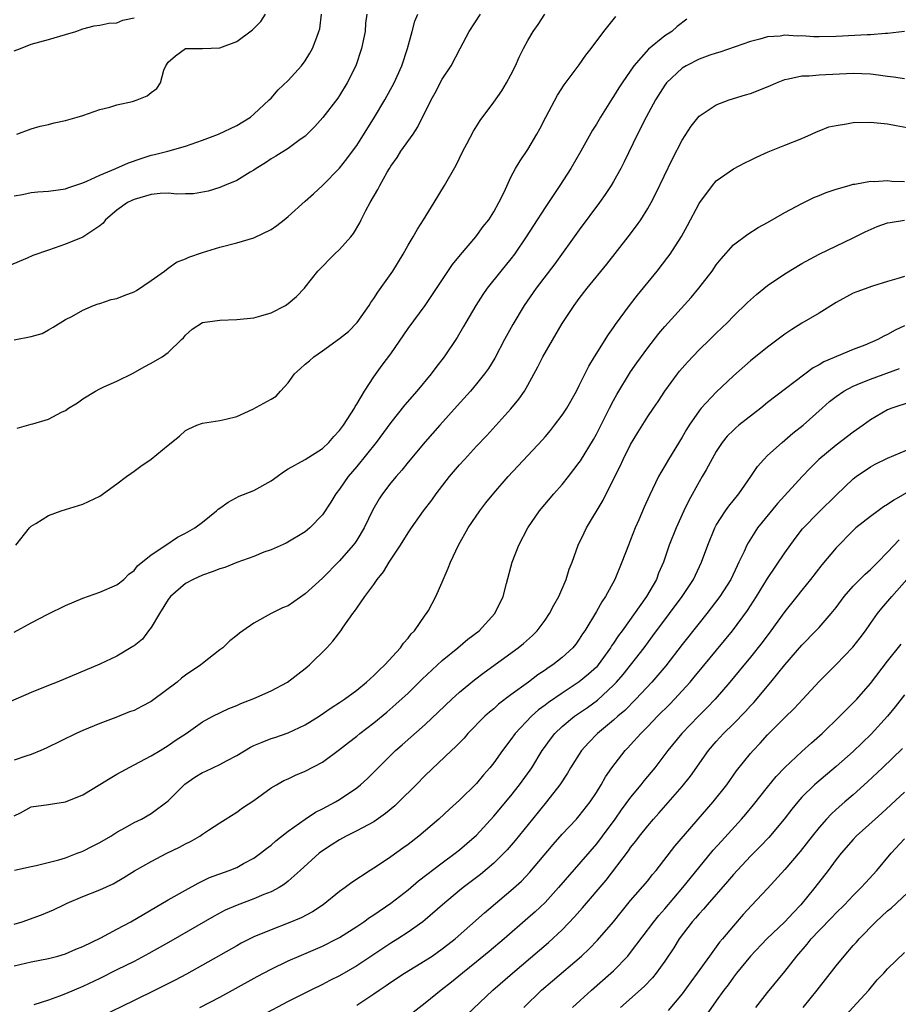
# Model space of a CAD drawing. Units: inches. Extents: x 2667000 to 2670000, y 1557000 to 1560000.
# Drawn here: x 2667062 to 2667164, y 1557999 to 1558114 of the extents above; entities that cross this region are included whole.
import ezdxf

# ---------------------------------------------------------------- set-up
doc = ezdxf.new("R2010")
doc.units = ezdxf.units.IN
doc.header["$MEASUREMENT"] = 0
doc.layers.add('LD26671557_2ft', color=104, linetype='Continuous')

msp = doc.modelspace()

# ---------------------------------------------------------------- linework, layer by layer
at = {"layer": 'LD26671557_2ft'}
for points, elevation in [([(2667139.57, 1558114.43), (2667138.44, 1558113.56), (2667137.79, 1558113), (2667137, 1558112.48), (2667135.09, 1558110.91), (2667133.38, 1558109), (2667131.99, 1558107), (2667131.6, 1558106.4), (2667131, 1558105.4), (2667130.83, 1558105.17), (2667129.48, 1558103), (2667129, 1558102.15), (2667128.55, 1558101.45), (2667127.18, 1558099), (2667126, 1558097), (2667124.72, 1558095), (2667123, 1558092.42), (2667121.65, 1558090.35), (2667120.8, 1558089), (2667119.45, 1558087), (2667119, 1558086.42), (2667117.82, 1558085), (2667116.23, 1558083), (2667115.72, 1558082.28), (2667114.91, 1558081), (2667113.75, 1558079), (2667113.48, 1558078.52), (2667112.74, 1558077.26), (2667111.23, 1558075), (2667110.25, 1558073.75), (2667109.7, 1558073), (2667108.04, 1558071), (2667106.63, 1558069.37), (2667105, 1558067.32), (2667103.26, 1558065), (2667101, 1558062.17), (2667100.02, 1558061), (2667099, 1558059.52), (2667098.58, 1558059), (2667097.98, 1558058.02), (2667097, 1558056.53), (2667095.53, 1558055), (2667095, 1558054.55), (2667092.77, 1558053.23), (2667091, 1558052.46), (2667090.17, 1558052.17), (2667089, 1558051.68), (2667087, 1558050.95), (2667085.61, 1558050.39), (2667085, 1558050.21), (2667084.14, 1558049.86), (2667083, 1558049.48), (2667081.92, 1558049), (2667081, 1558048.5), (2667079.26, 1558047), (2667079, 1558046.66), (2667077.96, 1558045), (2667077, 1558043.36), (2667076.7, 1558043), (2667075.97, 1558042.03), (2667075, 1558041.24), (2667074.86, 1558041.14), (2667073, 1558040.01), (2667071, 1558039.09), (2667066.03, 1558037), (2667065, 1558036.61), (2667063, 1558035.8), (2667059.66, 1558034.34)], 8624), ([(2667102.18, 1558115), (2667102.05, 1558113.95), (2667101.98, 1558113), (2667101.58, 1558111), (2667100.89, 1558109), (2667099.89, 1558107), (2667099, 1558105.51), (2667098.8, 1558105.2), (2667097.06, 1558102.94), (2667096.11, 1558101.89), (2667095, 1558100.78), (2667094.26, 1558100.26), (2667093, 1558099.33), (2667091.56, 1558098.44), (2667091, 1558098.11), (2667090.34, 1558097.66), (2667089.25, 1558097), (2667089, 1558096.81), (2667088.55, 1558096.55), (2667087, 1558095.59), (2667085.58, 1558095), (2667085, 1558094.78), (2667083.67, 1558094.33), (2667081.96, 1558094.04), (2667081, 1558094.05), (2667079.99, 1558094.01), (2667079, 1558094.11), (2667078.06, 1558094.06), (2667077, 1558093.96), (2667075, 1558093.38), (2667074.73, 1558093.27), (2667074.23, 1558093), (2667073, 1558092.11), (2667071.66, 1558091), (2667071.4, 1558090.6), (2667071, 1558090.3), (2667069, 1558088.97), (2667067, 1558088.15), (2667065.68, 1558087.68), (2667065, 1558087.47), (2667063.18, 1558086.82), (2667062.5, 1558086.5), (2667060.37, 1558085.63)], 8614), ([(2667061, 1558076.96), (2667063, 1558077.37), (2667064.27, 1558077.73), (2667065, 1558078.16), (2667065.55, 1558078.45), (2667067, 1558079.34), (2667067.72, 1558079.72), (2667069, 1558080.45), (2667070.26, 1558081), (2667070.81, 1558081.19), (2667071, 1558081.23), (2667072.31, 1558081.69), (2667073, 1558081.8), (2667073.85, 1558082.15), (2667075, 1558082.57), (2667075.27, 1558082.73), (2667077, 1558083.9), (2667078.56, 1558085), (2667079, 1558085.35), (2667079.96, 1558086.04), (2667081, 1558086.45), (2667081.38, 1558086.62), (2667083, 1558087.17), (2667085, 1558087.79), (2667087, 1558088.32), (2667089, 1558088.9), (2667091, 1558089.86), (2667091.68, 1558090.32), (2667092.54, 1558091), (2667093, 1558091.38), (2667095, 1558093.17), (2667095.95, 1558094.05), (2667097, 1558095), (2667098.99, 1558097.01), (2667099.87, 1558098.13), (2667100.52, 1558099), (2667101, 1558099.67), (2667103.09, 1558103), (2667104.3, 1558105), (2667105.39, 1558107), (2667106.28, 1558109), (2667106.93, 1558111), (2667107.47, 1558113), (2667107.81, 1558114.19), (2667108.16, 1558115)], 8616), ([(2667061, 1558093.81), (2667061.97, 1558093.97), (2667063, 1558094.18), (2667063.75, 1558094.25), (2667065, 1558094.33), (2667067, 1558094.61), (2667067.28, 1558094.72), (2667069, 1558095.3), (2667069.5, 1558095.5), (2667071, 1558096.23), (2667072.88, 1558097), (2667074.35, 1558097.65), (2667075.83, 1558098.17), (2667077, 1558098.53), (2667077.39, 1558098.61), (2667078.95, 1558099), (2667081, 1558099.59), (2667083, 1558100.3), (2667084.85, 1558101), (2667087, 1558102.03), (2667088.59, 1558103), (2667089, 1558103.34), (2667090.78, 1558105), (2667091, 1558105.22), (2667091.84, 1558106.16), (2667093, 1558107.25), (2667094.57, 1558109), (2667095, 1558109.58), (2667095.53, 1558110.47), (2667095.83, 1558111), (2667096.33, 1558112.33), (2667096.6, 1558113), (2667096.68, 1558113.32), (2667096.89, 1558115)], 8612), ([(2667061, 1558042.85), (2667063, 1558043.94), (2667064.94, 1558044.94), (2667067, 1558045.95), (2667069, 1558046.79), (2667071, 1558047.49), (2667073, 1558048.36), (2667073.79, 1558049), (2667074.4, 1558049.6), (2667075, 1558050.03), (2667075.42, 1558050.58), (2667077, 1558051.87), (2667078.73, 1558053), (2667080.07, 1558053.93), (2667081, 1558054.39), (2667082.1, 1558055), (2667083, 1558055.69), (2667084.61, 1558057), (2667084.81, 1558057.19), (2667085, 1558057.33), (2667085.98, 1558058.02), (2667087.28, 1558058.72), (2667089, 1558059.37), (2667091, 1558060.5), (2667091.7, 1558061), (2667092.44, 1558061.56), (2667093, 1558061.9), (2667094.99, 1558062.99), (2667097, 1558064.27), (2667097.74, 1558065), (2667098.33, 1558065.67), (2667099, 1558066.39), (2667099.46, 1558067), (2667100.33, 1558068.33), (2667100.75, 1558069), (2667100.82, 1558069.18), (2667101, 1558069.45), (2667101.92, 1558071), (2667103, 1558072.64), (2667103.99, 1558074.01), (2667105, 1558075.36), (2667107, 1558078.31), (2667109, 1558080.99), (2667112.21, 1558085.79), (2667113.11, 1558086.89), (2667114.91, 1558089), (2667115.79, 1558090.21), (2667116.42, 1558091), (2667117, 1558091.91), (2667117.62, 1558093), (2667118.21, 1558094.21), (2667119, 1558095.97), (2667119.54, 1558097), (2667120.1, 1558097.9), (2667121, 1558099.21), (2667122.05, 1558101), (2667122.39, 1558101.61), (2667123.11, 1558103), (2667124.46, 1558105.54), (2667125.25, 1558106.75), (2667127, 1558109.11), (2667127.78, 1558110.22), (2667128.37, 1558111), (2667129.86, 1558113), (2667131.25, 1558114.75)], 8622), ([(2667061, 1558110.72), (2667061.74, 1558111), (2667063, 1558111.52), (2667065, 1558112.06), (2667067, 1558112.65), (2667068.19, 1558113), (2667069, 1558113.31), (2667070.33, 1558113.67), (2667071, 1558113.74), (2667072.04, 1558113.96), (2667073, 1558114), (2667073.7, 1558114.3), (2667075, 1558114.6)], 8608), ([(2667061.21, 1558053), (2667062.77, 1558055), (2667063, 1558055.23), (2667063.51, 1558055.51), (2667065, 1558056.45), (2667066.49, 1558057), (2667069, 1558057.77), (2667071, 1558058.73), (2667073, 1558060.14), (2667074.13, 1558061), (2667074.62, 1558061.38), (2667075, 1558061.63), (2667075.79, 1558062.21), (2667077, 1558063.02), (2667079, 1558064.69), (2667080.29, 1558065.71), (2667081, 1558066.38), (2667081.41, 1558066.59), (2667082.32, 1558067), (2667083, 1558067.26), (2667085, 1558067.54), (2667085.7, 1558067.7), (2667087, 1558068.03), (2667088.88, 1558068.88), (2667091, 1558070.05), (2667091.6, 1558070.4), (2667092.1, 1558071), (2667093, 1558071.96), (2667093.74, 1558073), (2667094.4, 1558073.6), (2667095, 1558074.13), (2667095.48, 1558074.52), (2667095.98, 1558075), (2667097, 1558075.69), (2667099, 1558077.13), (2667100.03, 1558077.97), (2667101.07, 1558079), (2667102.44, 1558081), (2667102.65, 1558081.35), (2667103, 1558081.8), (2667103.47, 1558082.53), (2667105.22, 1558085), (2667106.44, 1558087), (2667107, 1558088.03), (2667107.59, 1558089), (2667108.09, 1558089.91), (2667108.82, 1558091), (2667110.06, 1558093), (2667111.25, 1558095), (2667112.63, 1558097.37), (2667113.41, 1558099), (2667113.87, 1558099.87), (2667114.64, 1558101.36), (2667115.41, 1558102.59), (2667117, 1558104.73), (2667117.94, 1558106.06), (2667118.49, 1558107), (2667119, 1558107.92), (2667119.54, 1558109), (2667119.99, 1558110.01), (2667120.49, 1558111), (2667121, 1558111.94), (2667121.63, 1558113), (2667122.2, 1558113.8), (2667122.97, 1558115)], 8620), ([(2667061.3, 1558101), (2667063, 1558101.64), (2667064.05, 1558101.95), (2667065, 1558102.14), (2667065.68, 1558102.32), (2667067, 1558102.6), (2667068.37, 1558103), (2667069, 1558103.2), (2667071, 1558103.9), (2667072.17, 1558104.17), (2667073, 1558104.42), (2667074.82, 1558104.82), (2667075.38, 1558105), (2667076.52, 1558105.48), (2667077, 1558105.86), (2667077.66, 1558106.34), (2667078.09, 1558107), (2667078.49, 1558108.49), (2667078.73, 1558109), (2667079, 1558109.41), (2667079.84, 1558110.16), (2667081, 1558111), (2667083, 1558111.01), (2667085, 1558111.1), (2667087, 1558111.83), (2667088.83, 1558113.17), (2667089.82, 1558114.18), (2667090.35, 1558115)], 8610), ([(2667061.34, 1558066.66), (2667063, 1558067.11), (2667063.18, 1558067.18), (2667065, 1558067.71), (2667066.51, 1558068.51), (2667067, 1558068.74), (2667067.35, 1558069), (2667068.38, 1558069.62), (2667069, 1558070.07), (2667070.51, 1558071), (2667071, 1558071.26), (2667071.48, 1558071.48), (2667073, 1558072.13), (2667074.91, 1558073.09), (2667076.18, 1558073.82), (2667077, 1558074.24), (2667078.29, 1558075), (2667079, 1558075.51), (2667080.56, 1558077), (2667080.77, 1558077.23), (2667081, 1558077.53), (2667081.79, 1558078.21), (2667083, 1558079.01), (2667085, 1558079.29), (2667087, 1558079.36), (2667089, 1558079.56), (2667089.8, 1558079.8), (2667091, 1558080.12), (2667092.67, 1558081), (2667093, 1558081.22), (2667093.97, 1558082.03), (2667094.89, 1558083), (2667095, 1558083.13), (2667096.46, 1558085), (2667098.41, 1558087), (2667099, 1558087.54), (2667100.31, 1558089), (2667100.62, 1558089.38), (2667101.37, 1558090.63), (2667101.54, 1558091), (2667102.08, 1558092.08), (2667102.57, 1558093), (2667103.48, 1558094.52), (2667103.7, 1558095), (2667104.58, 1558096.58), (2667104.83, 1558097), (2667105, 1558097.27), (2667105.73, 1558098.27), (2667106.17, 1558099), (2667107.58, 1558101), (2667108.15, 1558101.85), (2667109.71, 1558105), (2667110.17, 1558105.83), (2667111, 1558107.41), (2667112.02, 1558109), (2667113.1, 1558111), (2667114.14, 1558113), (2667115.45, 1558115)], 8618), ([(2667164.99, 1558113.01), (2667163, 1558112.75), (2667162.75, 1558112.75), (2667161, 1558112.62), (2667160.62, 1558112.62), (2667157, 1558112.39), (2667155, 1558112.36), (2667154.38, 1558112.38), (2667153, 1558112.47), (2667152.46, 1558112.46), (2667151, 1558112.55), (2667150.46, 1558112.46), (2667149, 1558112.37), (2667148.1, 1558112.1), (2667147, 1558111.84), (2667143.43, 1558110.57), (2667143, 1558110.48), (2667142.24, 1558110.24), (2667141, 1558109.78), (2667139.48, 1558109), (2667139, 1558108.7), (2667137.2, 1558107), (2667137, 1558106.74), (2667135.89, 1558105), (2667134.8, 1558103), (2667133.8, 1558101), (2667132.23, 1558097.77), (2667131.84, 1558097), (2667131, 1558095.47), (2667130.72, 1558095), (2667130.04, 1558093.96), (2667129.36, 1558093), (2667127, 1558089.82), (2667124.13, 1558085.87), (2667121.95, 1558083), (2667120.55, 1558081), (2667119.23, 1558078.77), (2667118.28, 1558077), (2667117.15, 1558074.85), (2667116.38, 1558073.62), (2667115.94, 1558073), (2667115, 1558071.83), (2667114.3, 1558071), (2667112.75, 1558069.25), (2667110.7, 1558067), (2667109, 1558065.08), (2667107, 1558062.67), (2667106.26, 1558061.74), (2667105.6, 1558061), (2667105, 1558060.29), (2667104.02, 1558059), (2667103.61, 1558058.39), (2667102.88, 1558057.12), (2667101.87, 1558055), (2667101, 1558053.58), (2667100.77, 1558053.23), (2667100.59, 1558053), (2667099, 1558051.17), (2667097, 1558049.13), (2667095, 1558047.29), (2667093, 1558045.92), (2667092.34, 1558045.66), (2667091.03, 1558045), (2667089, 1558043.9), (2667087.7, 1558043), (2667087.3, 1558042.7), (2667087, 1558042.45), (2667086.17, 1558041.83), (2667085.36, 1558041), (2667085, 1558040.75), (2667083, 1558039.18), (2667082.81, 1558039), (2667081, 1558037.79), (2667080.54, 1558037.46), (2667080.05, 1558037), (2667077.15, 1558034.85), (2667077, 1558034.75), (2667075.86, 1558034.14), (2667075, 1558033.7), (2667074.48, 1558033.52), (2667072.87, 1558032.87), (2667071, 1558032.15), (2667069, 1558031.34), (2667068.22, 1558031), (2667064.73, 1558029.27), (2667064.11, 1558029), (2667063, 1558028.55), (2667062.35, 1558028.35), (2667061, 1558027.88)], 8626), ([(2667061, 1558021.36), (2667061.73, 1558021.73), (2667063, 1558022.41), (2667065, 1558022.72), (2667065.26, 1558022.74), (2667067, 1558023.03), (2667069, 1558023.83), (2667071, 1558025.03), (2667072.21, 1558025.79), (2667073, 1558026.25), (2667075, 1558027.34), (2667077, 1558028.39), (2667078.06, 1558029), (2667079, 1558029.6), (2667079.81, 1558030.19), (2667081.1, 1558031), (2667083, 1558032.34), (2667084.21, 1558033), (2667086.07, 1558033.93), (2667087, 1558034.27), (2667087.49, 1558034.51), (2667089, 1558035.07), (2667091, 1558035.98), (2667092.93, 1558037), (2667095, 1558038.58), (2667095.22, 1558038.78), (2667095.51, 1558039), (2667097.53, 1558041), (2667098.22, 1558041.78), (2667099.14, 1558043), (2667099.41, 1558043.41), (2667100.54, 1558045), (2667100.76, 1558045.24), (2667101, 1558045.62), (2667101.94, 1558047), (2667103, 1558048.39), (2667103.4, 1558049), (2667104.12, 1558049.88), (2667104.8, 1558051), (2667106.12, 1558053), (2667107, 1558054.42), (2667107.39, 1558055), (2667108.82, 1558057), (2667109.76, 1558058.24), (2667110.3, 1558059), (2667111.85, 1558061), (2667113, 1558062.36), (2667113.58, 1558063), (2667115, 1558064.55), (2667116.19, 1558065.81), (2667119, 1558068.9), (2667119.95, 1558070.05), (2667120.6, 1558071), (2667121, 1558071.7), (2667122.16, 1558073.84), (2667122.75, 1558075), (2667125, 1558078.89), (2667126.4, 1558081), (2667127, 1558081.8), (2667127.93, 1558083), (2667130.2, 1558085.8), (2667132.72, 1558089), (2667133.7, 1558090.3), (2667134.18, 1558091), (2667135, 1558092.33), (2667135.38, 1558093), (2667135.93, 1558094.07), (2667137.89, 1558098.11), (2667139, 1558100.3), (2667140.07, 1558101.93), (2667141, 1558103.1), (2667143, 1558104.43), (2667144.52, 1558105), (2667146.42, 1558105.58), (2667147, 1558105.74), (2667147.91, 1558106.09), (2667149.32, 1558106.68), (2667150.03, 1558107), (2667151, 1558107.38), (2667151.45, 1558107.45), (2667153, 1558107.81), (2667153.83, 1558107.83), (2667155, 1558107.92), (2667159, 1558108.14), (2667161, 1558108.03), (2667161.92, 1558107.92), (2667163, 1558107.76), (2667163.7, 1558107.7), (2667165, 1558107.49)], 8628), ([(2667061.03, 1558015.03), (2667063, 1558015.46), (2667063.57, 1558015.57), (2667066.23, 1558016.23), (2667067, 1558016.49), (2667068.37, 1558017), (2667068.81, 1558017.19), (2667069, 1558017.25), (2667070.15, 1558017.85), (2667071, 1558018.25), (2667072.28, 1558019), (2667073, 1558019.45), (2667074, 1558020), (2667075, 1558020.58), (2667075.86, 1558021), (2667077, 1558021.66), (2667079, 1558023.13), (2667080.93, 1558025.07), (2667082.11, 1558025.89), (2667083, 1558026.43), (2667083.4, 1558026.6), (2667085, 1558027.36), (2667085.81, 1558027.81), (2667087, 1558028.41), (2667088.59, 1558029.41), (2667089, 1558029.61), (2667089.98, 1558029.98), (2667091, 1558030.41), (2667091.46, 1558030.54), (2667093, 1558031.07), (2667095, 1558032.01), (2667096.61, 1558033), (2667098.02, 1558033.98), (2667099, 1558034.62), (2667099.56, 1558035), (2667101, 1558036.07), (2667102.14, 1558037), (2667103, 1558037.77), (2667103.61, 1558038.39), (2667104.28, 1558039), (2667106.1, 1558041), (2667106.46, 1558041.54), (2667107, 1558042.14), (2667107.37, 1558042.63), (2667107.74, 1558043), (2667109, 1558044.8), (2667109.16, 1558045), (2667109.37, 1558045.37), (2667110.25, 1558047), (2667111, 1558048.68), (2667111.69, 1558050.31), (2667111.94, 1558051), (2667112.9, 1558053), (2667114.04, 1558055), (2667115.37, 1558057), (2667116.08, 1558057.92), (2667117, 1558059.08), (2667118.71, 1558061), (2667121, 1558063.45), (2667122.7, 1558065.3), (2667123, 1558065.65), (2667123.62, 1558066.38), (2667124.11, 1558067), (2667125, 1558068.19), (2667125.54, 1558069), (2667126.68, 1558071), (2667127, 1558071.63), (2667128.1, 1558073.9), (2667128.77, 1558075), (2667130.4, 1558077.6), (2667131, 1558078.43), (2667131.23, 1558078.77), (2667132.87, 1558081), (2667133.79, 1558082.21), (2667136.08, 1558085), (2667137.36, 1558086.64), (2667137.61, 1558087), (2667138.94, 1558089.06), (2667139.65, 1558090.35), (2667141, 1558092.9), (2667141.06, 1558093), (2667142.54, 1558095), (2667143, 1558095.55), (2667145, 1558096.96), (2667146.35, 1558097.65), (2667147, 1558097.95), (2667147.7, 1558098.3), (2667149.07, 1558098.93), (2667151, 1558099.73), (2667153, 1558100.51), (2667154.11, 1558101), (2667154.71, 1558101.29), (2667155, 1558101.38), (2667156.15, 1558101.85), (2667157, 1558102.03), (2667158.2, 1558102.2), (2667159, 1558102.36), (2667161, 1558102.42), (2667163, 1558102.21), (2667163.99, 1558102.01), (2667167, 1558101.47)], 8630), ([(2667061, 1558008.71), (2667061.95, 1558009), (2667064.2, 1558009.8), (2667065.6, 1558010.4), (2667066.79, 1558011), (2667067.17, 1558011.17), (2667069, 1558011.95), (2667071, 1558012.75), (2667072.56, 1558013.44), (2667073.82, 1558014.18), (2667075.06, 1558014.94), (2667077, 1558016.06), (2667078.81, 1558017), (2667080.3, 1558017.7), (2667081, 1558018.1), (2667081.61, 1558018.39), (2667082.7, 1558019), (2667083, 1558019.23), (2667083.71, 1558019.71), (2667085, 1558020.56), (2667087, 1558021.79), (2667087.67, 1558022.33), (2667089, 1558023.15), (2667091, 1558024.63), (2667091.62, 1558025), (2667092.51, 1558025.49), (2667093, 1558025.71), (2667093.87, 1558026.13), (2667095, 1558026.58), (2667097, 1558027.66), (2667099, 1558029.12), (2667100.05, 1558029.95), (2667101, 1558030.68), (2667101.38, 1558031), (2667103, 1558032.23), (2667104.52, 1558033.48), (2667105.59, 1558034.41), (2667107, 1558035.71), (2667108.66, 1558037.33), (2667111, 1558039.53), (2667112.8, 1558041), (2667113.99, 1558042.01), (2667115.3, 1558043), (2667117.14, 1558045), (2667118.09, 1558047), (2667118.51, 1558048.51), (2667119.17, 1558051), (2667119.92, 1558053), (2667120.98, 1558055), (2667122.37, 1558057), (2667124.04, 1558059), (2667125, 1558060.08), (2667125.74, 1558061), (2667127, 1558062.64), (2667127.14, 1558062.86), (2667128.66, 1558065.34), (2667129, 1558065.94), (2667129.36, 1558066.64), (2667130.53, 1558069), (2667131, 1558069.9), (2667131.39, 1558070.61), (2667133, 1558073.23), (2667133.72, 1558074.28), (2667135, 1558076.06), (2667136.3, 1558077.7), (2667137, 1558078.55), (2667140.06, 1558081.94), (2667140.96, 1558083), (2667142.51, 1558085), (2667143, 1558085.72), (2667143.57, 1558086.43), (2667145, 1558088.06), (2667146.68, 1558089.32), (2667147.91, 1558090.09), (2667149, 1558090.69), (2667151, 1558091.85), (2667153, 1558092.92), (2667154.4, 1558093.6), (2667155, 1558093.83), (2667155.82, 1558094.18), (2667157, 1558094.58), (2667158.51, 1558095), (2667159, 1558095.15), (2667159.17, 1558095.17), (2667161, 1558095.51), (2667161.49, 1558095.49), (2667163, 1558095.59), (2667163.52, 1558095.52), (2667165, 1558095.49)], 8632), ([(2667061, 1558003.84), (2667063, 1558004.31), (2667065, 1558004.7), (2667066.08, 1558005), (2667067, 1558005.27), (2667068.21, 1558005.79), (2667069, 1558006.1), (2667071.11, 1558007.11), (2667073, 1558008.12), (2667074.61, 1558009), (2667079, 1558011.56), (2667081, 1558012.71), (2667082.47, 1558013.53), (2667083.83, 1558014.17), (2667086.12, 1558015), (2667087, 1558015.35), (2667087.79, 1558015.79), (2667089, 1558016.43), (2667089.78, 1558017), (2667090.45, 1558017.55), (2667091, 1558017.97), (2667091.55, 1558018.45), (2667093, 1558019.59), (2667094.99, 1558021), (2667096.21, 1558021.79), (2667097, 1558022.19), (2667098.51, 1558023), (2667099, 1558023.29), (2667101, 1558024.63), (2667101.45, 1558025), (2667102.26, 1558025.74), (2667103.5, 1558027), (2667105.53, 1558029), (2667106.32, 1558029.68), (2667109, 1558032.06), (2667110.52, 1558033.48), (2667112.1, 1558035), (2667113, 1558035.82), (2667114.75, 1558037.25), (2667115.89, 1558038.11), (2667119.85, 1558041), (2667120.48, 1558041.52), (2667121.54, 1558042.46), (2667122.07, 1558043), (2667123, 1558044.23), (2667123.52, 1558045), (2667124.01, 1558045.99), (2667124.6, 1558047), (2667125.48, 1558049), (2667125.83, 1558050.17), (2667126.15, 1558051), (2667126.87, 1558053), (2667127.57, 1558054.43), (2667127.86, 1558055), (2667129.77, 1558058.23), (2667130.14, 1558059), (2667131.77, 1558062.23), (2667132.13, 1558063), (2667133, 1558064.74), (2667133.84, 1558066.16), (2667135, 1558068.04), (2667135.65, 1558069), (2667136.21, 1558069.79), (2667137.01, 1558071), (2667138.47, 1558073), (2667138.7, 1558073.3), (2667139.63, 1558074.37), (2667141, 1558075.8), (2667142.26, 1558077), (2667143, 1558077.74), (2667144.3, 1558079), (2667145, 1558079.74), (2667146.65, 1558081.35), (2667147.71, 1558082.29), (2667149, 1558083.32), (2667151, 1558084.7), (2667153, 1558085.9), (2667155.03, 1558086.97), (2667159, 1558088.9), (2667160.39, 1558089.61), (2667161.78, 1558090.22), (2667163, 1558090.63), (2667163.3, 1558090.7), (2667165, 1558090.97)], 8634), ([(2667165, 1558084.38), (2667164.09, 1558084.09), (2667163, 1558083.78), (2667161.23, 1558083.23), (2667159.41, 1558082.59), (2667159, 1558082.42), (2667157, 1558081.34), (2667155, 1558080.09), (2667153, 1558078.92), (2667151.81, 1558078.19), (2667151, 1558077.62), (2667149, 1558076.11), (2667147, 1558074.51), (2667145, 1558072.79), (2667143, 1558070.87), (2667141.25, 1558069), (2667141, 1558068.7), (2667139.84, 1558067), (2667139.51, 1558066.49), (2667139, 1558065.59), (2667137.42, 1558063), (2667137, 1558062.27), (2667136.51, 1558061.49), (2667136.26, 1558061), (2667135.2, 1558058.8), (2667134.58, 1558057.42), (2667133.97, 1558055.97), (2667133.54, 1558055), (2667133, 1558053.63), (2667132.73, 1558053), (2667131.97, 1558051), (2667131.16, 1558049), (2667130.07, 1558047), (2667129.62, 1558046.38), (2667129, 1558045.25), (2667127.64, 1558043), (2667127.38, 1558042.62), (2667127, 1558042.01), (2667126.58, 1558041.42), (2667126.23, 1558041), (2667125, 1558039.88), (2667123.9, 1558039), (2667123.35, 1558038.65), (2667123, 1558038.39), (2667122.16, 1558037.84), (2667121.05, 1558037), (2667119, 1558035.5), (2667117.58, 1558034.42), (2667117, 1558033.89), (2667116.5, 1558033.5), (2667115.96, 1558033), (2667114, 1558031), (2667113.54, 1558030.46), (2667112.55, 1558029.45), (2667112.06, 1558029), (2667109, 1558026.07), (2667107.94, 1558025), (2667105.93, 1558023), (2667105.45, 1558022.55), (2667104.37, 1558021.63), (2667103, 1558020.68), (2667102.34, 1558020.34), (2667101, 1558019.61), (2667099.76, 1558019), (2667099, 1558018.59), (2667098.03, 1558017.97), (2667097, 1558017.28), (2667096.63, 1558017), (2667094.42, 1558015), (2667093, 1558013.74), (2667092.59, 1558013.41), (2667091.95, 1558013), (2667091, 1558012.49), (2667090.17, 1558012.17), (2667089, 1558011.68), (2667087.04, 1558010.96), (2667085.66, 1558010.34), (2667084.35, 1558009.65), (2667079.28, 1558006.72), (2667076.72, 1558005.28), (2667075, 1558004.38), (2667073, 1558003.37), (2667071, 1558002.39), (2667069, 1558001.44), (2667067, 1558000.58), (2667066.31, 1558000.31), (2667065, 1557999.85), (2667063.29, 1557999.29)], 8636), ([(2667165, 1558078.62), (2667163.88, 1558078.12), (2667163, 1558077.6), (2667162.58, 1558077.42), (2667161.85, 1558077), (2667160.36, 1558076.36), (2667159, 1558075.84), (2667155.58, 1558074.42), (2667155, 1558074.06), (2667154.31, 1558073.69), (2667149, 1558069.64), (2667148.21, 1558069), (2667145.65, 1558067), (2667145.3, 1558066.7), (2667145, 1558066.43), (2667144.29, 1558065.71), (2667143.7, 1558065), (2667143, 1558063.93), (2667141.8, 1558061.8), (2667141.37, 1558061), (2667141, 1558060.38), (2667139.79, 1558058.21), (2667139.21, 1558057), (2667138.3, 1558055), (2667137.51, 1558053), (2667136.82, 1558051), (2667136.27, 1558049.73), (2667136, 1558049), (2667134.84, 1558047), (2667131.99, 1558043), (2667131.57, 1558042.43), (2667131, 1558041.53), (2667130.78, 1558041.22), (2667130.66, 1558041), (2667129.22, 1558039), (2667129.12, 1558038.88), (2667129, 1558038.76), (2667128.08, 1558037.92), (2667127, 1558037.01), (2667125, 1558035.71), (2667123.39, 1558034.61), (2667123, 1558034.29), (2667122.25, 1558033.75), (2667121.41, 1558033), (2667119.5, 1558031), (2667119, 1558030.3), (2667118.02, 1558029), (2667117, 1558027.55), (2667116.57, 1558027), (2667115.83, 1558026.17), (2667115, 1558025.17), (2667113, 1558023.2), (2667111.83, 1558022.17), (2667110.58, 1558021), (2667108.25, 1558019), (2667107, 1558018.04), (2667106.4, 1558017.6), (2667105, 1558016.6), (2667103.78, 1558015.78), (2667103, 1558015.26), (2667102.57, 1558015), (2667100.42, 1558013.58), (2667099.67, 1558013), (2667099, 1558012.52), (2667097.1, 1558011), (2667095.83, 1558010.17), (2667094.52, 1558009.48), (2667093, 1558008.84), (2667091, 1558008.08), (2667089, 1558007.24), (2667088.51, 1558007), (2667087.51, 1558006.49), (2667087, 1558006.21), (2667083, 1558003.93), (2667081.12, 1558002.88), (2667079.82, 1558002.18), (2667077.48, 1558001), (2667075, 1557999.79), (2667071, 1557997.86)], 8638), ([(2667082.7, 1557999), (2667085, 1558000.19), (2667086.49, 1558001), (2667089.38, 1558002.62), (2667091, 1558003.48), (2667093, 1558004.43), (2667094.29, 1558005), (2667097, 1558006.16), (2667098.68, 1558007), (2667099, 1558007.17), (2667101, 1558008.44), (2667101.84, 1558009), (2667102.51, 1558009.49), (2667103, 1558009.8), (2667105, 1558011.18), (2667107, 1558012.72), (2667108.23, 1558013.77), (2667111, 1558015.89), (2667112.49, 1558017), (2667113, 1558017.41), (2667113.87, 1558018.13), (2667115, 1558019.12), (2667117, 1558021.32), (2667119, 1558023.73), (2667120.03, 1558025), (2667121.28, 1558026.72), (2667121.47, 1558027), (2667122.68, 1558029), (2667122.81, 1558029.19), (2667123.65, 1558030.35), (2667124.16, 1558031), (2667125, 1558031.8), (2667126.44, 1558033), (2667127.96, 1558034.04), (2667129.11, 1558034.89), (2667131, 1558036.64), (2667131.34, 1558037), (2667132.11, 1558037.89), (2667134.56, 1558041), (2667135.6, 1558042.4), (2667137.54, 1558045), (2667139.01, 1558047), (2667140.32, 1558049), (2667141.29, 1558051), (2667142.01, 1558053), (2667142.83, 1558055), (2667143, 1558055.31), (2667144.09, 1558057), (2667144.46, 1558057.54), (2667145.63, 1558059), (2667147.03, 1558061), (2667147.82, 1558062.18), (2667148.54, 1558063), (2667149, 1558063.47), (2667150.68, 1558065), (2667151.94, 1558066.06), (2667153.13, 1558067), (2667155.36, 1558069), (2667156.24, 1558069.76), (2667157, 1558070.37), (2667157.91, 1558071), (2667159, 1558071.57), (2667159.94, 1558071.94), (2667161, 1558072.39), (2667164.39, 1558073.61)], 8640), ([(2667165.75, 1558069.75), (2667163.51, 1558069), (2667163, 1558068.79), (2667161, 1558067.63), (2667160.16, 1558067), (2667159, 1558066.18), (2667157, 1558064.67), (2667154.96, 1558063), (2667153.99, 1558062.01), (2667153.03, 1558061), (2667150.14, 1558057.86), (2667147.83, 1558055), (2667147.49, 1558054.51), (2667146.72, 1558053.28), (2667146.57, 1558053), (2667146.25, 1558052.25), (2667145.65, 1558051), (2667145.42, 1558050.58), (2667144.68, 1558049), (2667143.41, 1558047), (2667141.9, 1558045), (2667141, 1558043.9), (2667139, 1558041.38), (2667137.09, 1558038.91), (2667136.19, 1558037.81), (2667135.48, 1558037), (2667133.59, 1558035), (2667132.3, 1558033.7), (2667131.49, 1558033), (2667131, 1558032.54), (2667129.13, 1558031), (2667128.08, 1558029.92), (2667127.25, 1558029), (2667125.99, 1558027), (2667125.63, 1558026.37), (2667124.73, 1558025), (2667123.16, 1558023), (2667121.52, 1558021), (2667119.51, 1558018.49), (2667118.59, 1558017.41), (2667118.2, 1558017), (2667117, 1558015.83), (2667115.46, 1558014.54), (2667113.43, 1558013), (2667113, 1558012.66), (2667111.01, 1558011), (2667109, 1558009.22), (2667108.73, 1558009), (2667107, 1558007.77), (2667105.82, 1558007), (2667105, 1558006.49), (2667101, 1558003.87), (2667099, 1558002.7), (2667097.87, 1558002.13), (2667097, 1558001.66), (2667095.63, 1558001), (2667093, 1557999.69), (2667089.93, 1557998.07)], 8642), ([(2667101, 1557999.28), (2667103, 1558000.57), (2667103.61, 1558001), (2667104.46, 1558001.54), (2667105, 1558001.93), (2667106.6, 1558003), (2667109, 1558004.47), (2667109.8, 1558005), (2667111, 1558005.83), (2667111.66, 1558006.34), (2667112.49, 1558007), (2667115.94, 1558010.06), (2667119, 1558012.65), (2667120.24, 1558013.76), (2667121.22, 1558014.78), (2667123.96, 1558018.04), (2667125, 1558019.22), (2667126.67, 1558021), (2667127, 1558021.38), (2667128.26, 1558023), (2667129, 1558024.11), (2667129.57, 1558025), (2667130.07, 1558025.93), (2667130.81, 1558027), (2667132.36, 1558029), (2667132.68, 1558029.32), (2667133, 1558029.66), (2667134.18, 1558031), (2667135, 1558031.82), (2667136.12, 1558033), (2667137.57, 1558034.43), (2667138.13, 1558035), (2667139, 1558035.96), (2667139.93, 1558037), (2667140.42, 1558037.58), (2667144.88, 1558043), (2667146.63, 1558045.37), (2667147.71, 1558047), (2667149, 1558049.08), (2667151, 1558052.08), (2667152.21, 1558053.79), (2667153.08, 1558054.92), (2667155, 1558056.89), (2667157, 1558058.83), (2667159, 1558060.73), (2667159.35, 1558061), (2667161, 1558062.16), (2667161.54, 1558062.46), (2667163, 1558063.17), (2667166.71, 1558064.71)], 8644), ([(2667168.54, 1558061), (2667163.74, 1558058.26), (2667163, 1558057.73), (2667162.54, 1558057.46), (2667161.89, 1558057), (2667161, 1558056.34), (2667159.3, 1558055), (2667159, 1558054.72), (2667157, 1558052.7), (2667155.31, 1558050.69), (2667154, 1558049), (2667153, 1558047.75), (2667152.42, 1558047), (2667151, 1558045.25), (2667149.38, 1558043), (2667148.37, 1558041.63), (2667147, 1558039.9), (2667145.69, 1558038.31), (2667144.6, 1558037), (2667142.86, 1558035), (2667141.95, 1558034.05), (2667140.91, 1558033), (2667138.97, 1558031), (2667137.36, 1558029), (2667135.83, 1558027), (2667134.54, 1558025.46), (2667134.18, 1558025), (2667133, 1558023.57), (2667131.91, 1558022.09), (2667131.14, 1558021), (2667129.69, 1558019), (2667129, 1558018.1), (2667124.59, 1558013), (2667123, 1558011.26), (2667121.84, 1558010.16), (2667121, 1558009.41), (2667118.21, 1558007), (2667116.47, 1558005.53), (2667115, 1558004.31), (2667113.35, 1558003), (2667112.06, 1558001.94), (2667110.87, 1558001), (2667109, 1557999.49), (2667107.58, 1557998.42)], 8646), ([(2667113.85, 1557998.15), (2667116.9, 1558001), (2667119.18, 1558003), (2667123.41, 1558006.59), (2667125, 1558008.07), (2667126.44, 1558009.56), (2667127.38, 1558010.62), (2667130.12, 1558013.88), (2667132.73, 1558017.27), (2667133, 1558017.66), (2667133.6, 1558018.4), (2667134.04, 1558019), (2667135, 1558020.22), (2667135.66, 1558021), (2667136.3, 1558021.7), (2667139, 1558024.81), (2667139.98, 1558026.02), (2667142.09, 1558029), (2667143, 1558030.06), (2667143.85, 1558031), (2667145, 1558032.14), (2667146.42, 1558033.58), (2667147, 1558034.24), (2667147.37, 1558034.63), (2667149.38, 1558037), (2667151, 1558039), (2667153, 1558041.33), (2667154.64, 1558043), (2667155, 1558043.38), (2667156.42, 1558045), (2667157, 1558045.73), (2667157.95, 1558047), (2667159, 1558048.2), (2667160.39, 1558049.61), (2667161, 1558050.14), (2667161.88, 1558051), (2667163, 1558052.17), (2667164.37, 1558053.63)], 8648), ([(2667120.52, 1557999), (2667122.58, 1558001), (2667123.88, 1558002.12), (2667127.25, 1558005), (2667128.16, 1558005.84), (2667129.14, 1558006.86), (2667130.98, 1558009), (2667131.88, 1558010.12), (2667133, 1558011.48), (2667135, 1558013.8), (2667135.53, 1558014.47), (2667135.97, 1558015), (2667138.17, 1558017.83), (2667142.65, 1558023), (2667144.24, 1558025), (2667145.38, 1558026.62), (2667147, 1558028.65), (2667147.3, 1558029), (2667148.13, 1558029.87), (2667149, 1558030.82), (2667151, 1558032.85), (2667152.09, 1558033.91), (2667153.12, 1558035), (2667155, 1558037.05), (2667155.97, 1558038.03), (2667157, 1558039.05), (2667158.94, 1558041.06), (2667159.82, 1558042.18), (2667160.41, 1558043), (2667161, 1558043.86), (2667161.82, 1558045), (2667162.35, 1558045.65), (2667163.28, 1558046.72), (2667163.5, 1558047), (2667165.27, 1558049)], 8650), ([(2667126.21, 1557999), (2667128.43, 1558001), (2667130.7, 1558003), (2667131, 1558003.28), (2667132.65, 1558005), (2667133, 1558005.42), (2667135.7, 1558009), (2667136.28, 1558009.72), (2667137, 1558010.53), (2667139.1, 1558013), (2667139.93, 1558014.07), (2667142.65, 1558017.35), (2667143.59, 1558018.41), (2667145.96, 1558021), (2667146.44, 1558021.56), (2667147.35, 1558022.65), (2667149, 1558024.74), (2667150.01, 1558025.99), (2667151, 1558027.03), (2667153, 1558028.89), (2667154.11, 1558029.89), (2667155.36, 1558031), (2667157.43, 1558033), (2667158.2, 1558033.8), (2667159, 1558034.57), (2667159.4, 1558035), (2667161, 1558036.82), (2667163, 1558039.45), (2667164.58, 1558041.42)], 8652), ([(2667165, 1558035.52), (2667163.89, 1558034.11), (2667163, 1558033), (2667161.08, 1558030.92), (2667159, 1558028.91), (2667157, 1558027.12), (2667154.75, 1558025.25), (2667154.47, 1558025), (2667153, 1558023.55), (2667152.52, 1558023), (2667151.83, 1558022.17), (2667150.93, 1558021), (2667149.14, 1558018.86), (2667148.17, 1558017.83), (2667147, 1558016.66), (2667145, 1558014.54), (2667144.3, 1558013.7), (2667141.93, 1558011), (2667141.51, 1558010.49), (2667141, 1558009.94), (2667140.58, 1558009.42), (2667140.2, 1558009), (2667138.67, 1558007), (2667138.03, 1558005.97), (2667137, 1558004.41), (2667135.99, 1558003), (2667135.55, 1558002.45), (2667134.57, 1558001.43), (2667131.82, 1557999)], 8654), ([(2667164.74, 1558029.26), (2667162.43, 1558027), (2667160.67, 1558025.33), (2667159, 1558023.84), (2667158.01, 1558023), (2667157, 1558022.11), (2667156.42, 1558021.58), (2667155.87, 1558021), (2667155, 1558020.02), (2667154.18, 1558019), (2667152.78, 1558017.22), (2667151, 1558015.1), (2667149, 1558012.89), (2667147.1, 1558010.9), (2667146.15, 1558009.85), (2667145, 1558008.53), (2667143.73, 1558007), (2667143.39, 1558006.61), (2667142.19, 1558005), (2667140.76, 1558003), (2667140.01, 1558001.99), (2667139, 1558000.58), (2667137.37, 1557998.63)], 8656), ([(2667165, 1558024.16), (2667162.32, 1558021.68), (2667161.54, 1558021), (2667159.35, 1558019), (2667159, 1558018.63), (2667157.58, 1558017), (2667157, 1558016.26), (2667156.06, 1558015), (2667154.51, 1558013), (2667152.89, 1558011), (2667151.96, 1558010.04), (2667151, 1558009.01), (2667148.9, 1558007), (2667147, 1558004.99), (2667145.37, 1558003), (2667145, 1558002.52), (2667144.38, 1558001.62), (2667143.89, 1558001), (2667143, 1557999.77), (2667141, 1557996.92)], 8658), ([(2667147.63, 1557999), (2667149, 1558000.74), (2667151, 1558003.18), (2667152.39, 1558005), (2667153.6, 1558006.4), (2667154.09, 1558007), (2667155, 1558007.97), (2667156.5, 1558009.5), (2667157, 1558010.04), (2667157.97, 1558011), (2667159, 1558012.09), (2667159.92, 1558013), (2667160.43, 1558013.57), (2667161.75, 1558015), (2667163.43, 1558017), (2667165, 1558018.68)], 8660), ([(2667153.15, 1557999), (2667154.8, 1558001), (2667157, 1558003.85), (2667157.92, 1558005), (2667159, 1558006.23), (2667159.37, 1558006.63), (2667159.68, 1558007), (2667161.63, 1558009), (2667163, 1558010.28), (2667163.41, 1558010.59), (2667165.99, 1558013)], 8662), ([(2667157.11, 1557997), (2667160.8, 1558001), (2667161.79, 1558002.21), (2667162.57, 1558003), (2667163, 1558003.49), (2667165, 1558005.43)], 8664)]:
    msp.add_lwpolyline(points, dxfattribs=dict(at, elevation=elevation))

doc.saveas('drawing.dxf')
